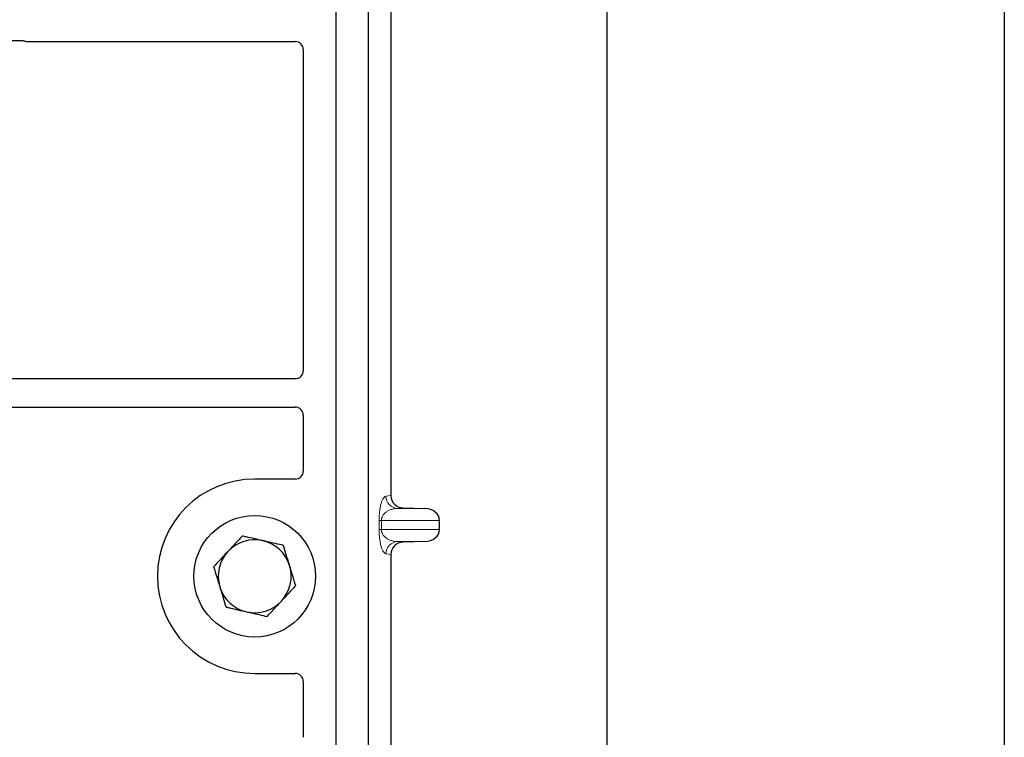
# Model space of a CAD drawing. Units: millimetres. Extents: x 0 to 420, y 0 to 297.
# Drawn here: x 130 to 142, y 244 to 253 of the extents above; entities that cross this region are included whole.
import ezdxf

# ---------------------------------------------------------------- set-up
doc = ezdxf.new("R2010")
doc.units = ezdxf.units.MM

msp = doc.modelspace()

# ---------------------------------------------------------------- linework, layer by layer
at = {"color": 7, "linetype": 'Continuous', "lineweight": 25}
for p, q in [((142.18857, 268.78485), (142.18857, 119.78485)), ((137.28857, 127.50985), (137.28857, 259.04934)), ((133.93857, 258.77188), (133.93857, 232.77188)), ((134.33857, 258.77188), (134.33857, 232.77188)), ((134.61965, 255.54201), (134.61965, 246.76662)), ((117.513, 252.38438), (130.0668, 252.38438)), ((130.1376, 252.37188), (133.43955, 252.37188)), ((133.53857, 252.27285), (133.53857, 248.30855)), ((133.43881, 248.20938), (117.513, 248.20938)), ((117.513, 247.85938), (133.43881, 247.85938)), ((133.53857, 247.76022), (133.53857, 247.07091)), ((133.43955, 246.97188), (132.93857, 246.97188)), ((134.76648, 246.61701), (135.03863, 246.60937)), ((135.21868, 246.34917), (135.21868, 246.45946)), ((135.03863, 246.19926), (134.76648, 246.19162)), ((134.61965, 246.04201), (134.61965, 237.26662)), ((132.93857, 244.57188), (133.43955, 244.57188)), ((133.53857, 244.47285), (133.53857, 243.78355))]:
    msp.add_line(p, q, dxfattribs=at)
at = {"color": 8, "linetype": 'Continuous', "lineweight": 18}
for p, q in [((134.5583, 246.75928), (134.61965, 246.76662)), ((134.76648, 246.61701), (134.70263, 246.60937)), ((135.03863, 246.60937), (134.70263, 246.60937)), ((134.47381, 246.34917), (134.47381, 246.45946)), ((134.50175, 246.45946), (134.47381, 246.45946)), ((134.50175, 246.45946), (134.50175, 246.34917)), ((134.50175, 246.45946), (135.21868, 246.45946)), ((134.50175, 246.34917), (134.47381, 246.34917)), ((135.21868, 246.34917), (134.50175, 246.34917)), ((135.03863, 246.19926), (134.70263, 246.19926)), ((134.70263, 246.19926), (134.76648, 246.19162)), ((134.61965, 246.04201), (134.5583, 246.04935))]:
    msp.add_line(p, q, dxfattribs=at)
at = {"color": 7, "linetype": 'Continuous', "lineweight": 25}
msp.add_circle((132.93857, 245.77188), 0.75, dxfattribs=at)
for radius, start, end in [(1.2, 90, 270), (0.45, 77.091823, 137.091823), (0.45, 17.091823, 77.091823), (0.45, 137.091823, 197.091823), (0.45, 317.091823, 17.091823), (0.45, 197.091823, 257.091823), (0.45, 257.091823, 317.091823)]:
    msp.add_arc((132.93857, 245.77188), radius, start, end, dxfattribs=at)
at = {"color": 8, "linetype": 'Continuous', "lineweight": 18}
for centre, start, end in [((134.70803, 246.759), 179.893336, 267.934833), ((134.70803, 246.04963), 92.065167, 180.106664)]:
    msp.add_arc(centre, 0.14973, start, end, dxfattribs=at)
at = {"color": 7, "linetype": 'Continuous', "lineweight": 25}
for centre, major_axis, ratio, start_param, end_param in [((130.13955, 252.47286), (0.07209, 0.07209), 0.98081485, 3.56853826, 3.91730564), ((133.43759, 252.2709), (-0.07209, -0.07209), 0.98081485, 2.36587967, 3.91730564), ((133.43759, 248.30976), (0.08605, -0.05357), 0.98657238, 5.27528186, 6.83394815), ((133.43759, 247.759), (0.08605, 0.05357), 0.98657238, 5.73242246, 7.29108876), ((133.43759, 247.07286), (-0.07209, 0.07209), 0.98081485, 2.36587967, 3.91730564), ((134.77113, 246.76697), (0.15042, 0.018), 0.99013075, 3.02365294, 4.56376995), ((135.03211, 246.45946), (-0.18657, 0), 0.80400826, 3.14159265, 4.6774824), ((135.03211, 246.34917), (-0.18657, 0), 0.80400826, 1.60570291, 3.14159265), ((134.77113, 246.04166), (0.15042, -0.018), 0.99013075, 1.71941536, 3.25953236), ((133.43759, 244.4709), (-0.07209, -0.07209), 0.98081485, 2.36587967, 3.91730564)]:
    msp.add_ellipse(centre, major_axis=major_axis, ratio=ratio, start_param=start_param, end_param=end_param, dxfattribs=at)
for points, knots in [([(130.0668, 252.38438), (130.0729, 252.38409), (130.08213, 252.38364), (130.09426, 252.38096), (130.10022, 252.37896), (130.10321, 252.37796)], [0, 0, 0, 0, 0.49205422, 0.74500317, 1, 1, 1, 1]), ([(130.0668, 252.38438), (130.0729, 252.38409), (130.08213, 252.38364), (130.09426, 252.38096), (130.10022, 252.37896), (130.10321, 252.37796)], [0, 0, 0, 0, 0.49205422, 0.74500317, 1, 1, 1, 1]), ([(132.78586, 246.26855), (132.75713, 246.23764), (132.69915, 246.17527), (132.63921, 246.11079), (132.60897, 246.07825)], [0, 0, 0, 0, 0.49545796, 1, 1, 1, 1]), ([(133.0391, 246.21051), (132.9702, 246.2263), (132.88447, 246.24595), (132.80204, 246.26484), (132.78586, 246.26855)], [0, 0, 0, 0, 0.803647298, 1, 1, 1, 1]), ([(133.29234, 246.15247), (133.2272, 246.1674), (133.14366, 246.18655), (133.05798, 246.20618), (133.0391, 246.21051)], [0, 0, 0, 0, 0.77963608, 1, 1, 1, 1]), ([(132.60897, 246.07825), (132.60478, 246.07374), (132.57303, 246.03958), (132.51316, 245.97518), (132.45928, 245.91721), (132.43209, 245.88796)], [0, 0, 0, 0, 0.07009003, 0.53078443, 1, 1, 1, 1]), ([(133.3687, 245.90414), (133.36689, 245.91002), (133.35318, 245.9546), (133.32734, 246.03865), (133.30408, 246.1143), (133.29234, 246.15247)], [0, 0, 0, 0, 0.07009003, 0.53078443, 1, 1, 1, 1]), ([(132.43209, 245.88796), (132.44449, 245.84763), (132.46952, 245.76623), (132.49539, 245.68208), (132.50845, 245.63962)], [0, 0, 0, 0, 0.49545796, 1, 1, 1, 1]), ([(133.44506, 245.6558), (133.43266, 245.69613), (133.40763, 245.77753), (133.38175, 245.86168), (133.3687, 245.90414)], [0, 0, 0, 0, 0.49545796, 1, 1, 1, 1]), ([(132.50845, 245.63962), (132.51026, 245.63374), (132.52396, 245.58916), (132.54981, 245.50511), (132.57307, 245.42946), (132.5848, 245.39129)], [0, 0, 0, 0, 0.07009003, 0.53078443, 1, 1, 1, 1]), ([(133.26817, 245.46551), (133.27237, 245.47002), (133.30412, 245.50418), (133.36398, 245.56858), (133.41787, 245.62655), (133.44506, 245.6558)], [0, 0, 0, 0, 0.070090032, 0.530784434, 1, 1, 1, 1]), ([(133.09129, 245.27521), (133.12002, 245.30612), (133.178, 245.3685), (133.23793, 245.43298), (133.26817, 245.46551)], [0, 0, 0, 0, 0.49545796, 1, 1, 1, 1]), ([(132.5848, 245.39129), (132.60099, 245.38758), (132.68342, 245.36869), (132.76915, 245.34904), (132.83805, 245.33325)], [0, 0, 0, 0, 0.1963527, 1, 1, 1, 1]), ([(132.83805, 245.33325), (132.85693, 245.32893), (132.94261, 245.30929), (133.02615, 245.29014), (133.09129, 245.27521)], [0, 0, 0, 0, 0.22036392, 1, 1, 1, 1])]:
    msp.add_open_spline(points, degree=3, knots=knots, dxfattribs=at)
at = {"color": 8, "linetype": 'Continuous', "lineweight": 18}
for points, knots in [([(134.47381, 246.45946), (134.47411, 246.47771), (134.47475, 246.51722), (134.47982, 246.57336), (134.48779, 246.62581), (134.50327, 246.69073), (134.52726, 246.74474), (134.54779, 246.75435), (134.5583, 246.75928)], [0, 0, 0, 0, 0.07477063, 0.16194254, 0.26737508, 0.3928394, 0.68901406, 1, 1, 1, 1]), ([(134.70263, 246.60937), (134.69029, 246.6086), (134.66538, 246.60706), (134.62779, 246.59829), (134.5926, 246.58452), (134.56107, 246.56567), (134.53603, 246.54354), (134.51716, 246.51851), (134.50662, 246.49425), (134.50233, 246.47395), (134.50194, 246.46412), (134.50175, 246.45946)], [0, 0, 0, 0, 0.17079188, 0.34463879, 0.52118012, 0.6628504, 0.78980957, 0.88469245, 0.95075892, 0.97667912, 1, 1, 1, 1]), ([(134.5583, 246.04935), (134.54779, 246.05427), (134.52726, 246.06389), (134.50327, 246.11789), (134.48779, 246.18282), (134.47982, 246.23527), (134.47475, 246.29141), (134.47411, 246.33092), (134.47381, 246.34917)], [0, 0, 0, 0, 0.31098594, 0.6071606, 0.73262492, 0.83805746, 0.92522937, 1, 1, 1, 1]), ([(134.50175, 246.34917), (134.50194, 246.34451), (134.50233, 246.33468), (134.50662, 246.31438), (134.51716, 246.29012), (134.53603, 246.26509), (134.56107, 246.24296), (134.5926, 246.22411), (134.62779, 246.21034), (134.66538, 246.20157), (134.69029, 246.20003), (134.70263, 246.19926)], [0, 0, 0, 0, 0.023320526, 0.04924062, 0.115307437, 0.210188125, 0.337149517, 0.478816658, 0.655361168, 0.829208103, 1, 1, 1, 1])]:
    msp.add_open_spline(points, degree=3, knots=knots, dxfattribs=at)

doc.saveas('drawing.dxf')
